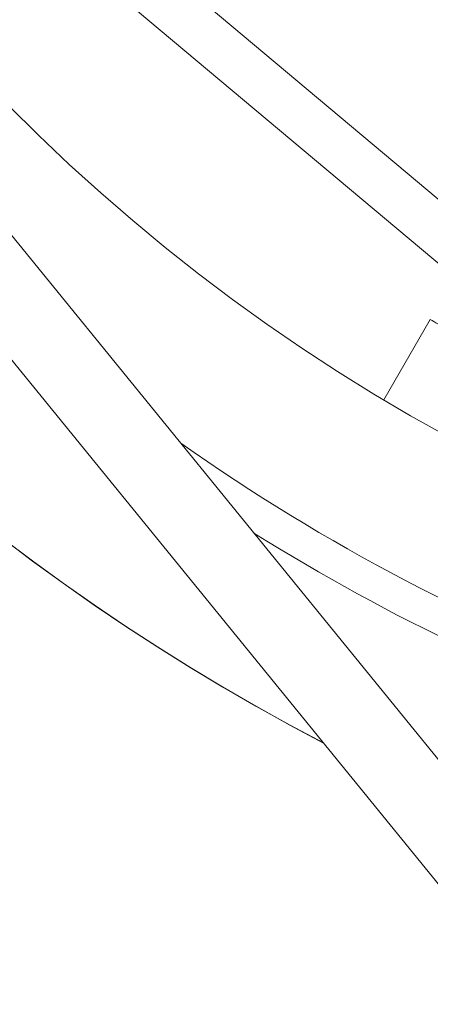
# Model space of a CAD drawing. Units: millimetres. Extents: x 1318 to 10353, y 536 to 8005.
# Drawn here: x 4793 to 4876, y 4201 to 4402 of the extents above; entities that cross this region are included whole.
import ezdxf

# ---------------------------------------------------------------- set-up
doc = ezdxf.new("R2010")
doc.units = ezdxf.units.MM
doc.layers.add('Layer 1', color=7, linetype='Continuous')

msp = doc.modelspace()

# ---------------------------------------------------------------- linework, layer by layer
at = {"layer": 'Layer 1', "lineweight": 15}
for points in [[(4854.42, 5052.24), (4705.94, 4974.64), (4612.86, 4820.96), (4612.86, 4653.42), (4612.86, 4653.42), (4612.86, 4485.89), (4705.94, 4332.23), (4854.42, 4254.63)], [(5023.41, 5034.38), (4828.24, 5014.16), (4679.92, 4849.66), (4679.92, 4653.42), (4679.92, 4653.42), (4679.92, 4457.19), (4828.24, 4292.71), (5023.41, 4272.47)]]:
    msp.add_open_spline(points, degree=3, knots=[0, 0, 0, 0, 0.333333, 0.333333, 0.333333, 0.333333, 1, 1, 1, 1], dxfattribs=at)
for points in [[(4612.92, 4653.42), (4612.92, 4485.93), (4705.94, 4332.31), (4854.36, 4254.67)], [(4911.54, 4401.29), (4911.54, 4401.29), (4840.86, 4460.61), (4840.86, 4460.61)], [(4833.08, 4454.07), (4833.08, 4454.07), (4906.46, 4392.51), (4906.46, 4392.51)], [(4886.54, 4357.99), (4886.54, 4357.99), (4802.54, 4428.47), (4802.54, 4428.47)], [(4794.78, 4421.93), (4794.78, 4421.93), (4881.46, 4349.19), (4881.46, 4349.19)], [(5023.41, 4072.39), (5023.41, 4072.39), (4771.82, 4381.39), (4771.82, 4381.39)], [(4759.42, 4371.29), (4759.42, 4371.29), (5023.41, 4047.05), (5023.41, 4047.05)], [(4876.08, 4340.89), (4876.08, 4340.89), (4866.64, 4324.55), (4866.64, 4324.55)], [(4879.24, 4339.09), (4878.18, 4339.69), (4877.14, 4340.29), (4876.08, 4340.89)]]:
    msp.add_open_spline(points, degree=3, dxfattribs=at)
at = {"layer": 'Layer 1', "color": 8, "lineweight": 15}
for points in [[(4825.32, 4315.69), (4883.88, 4274.47), (4952.16, 4249.19), (5023.41, 4242.33)], [(4840.22, 4297.39), (4895.62, 4262.73), (4958.36, 4241.47), (5023.41, 4235.31)]]:
    msp.add_open_spline(points, degree=3, dxfattribs=at)

doc.saveas('drawing.dxf')
